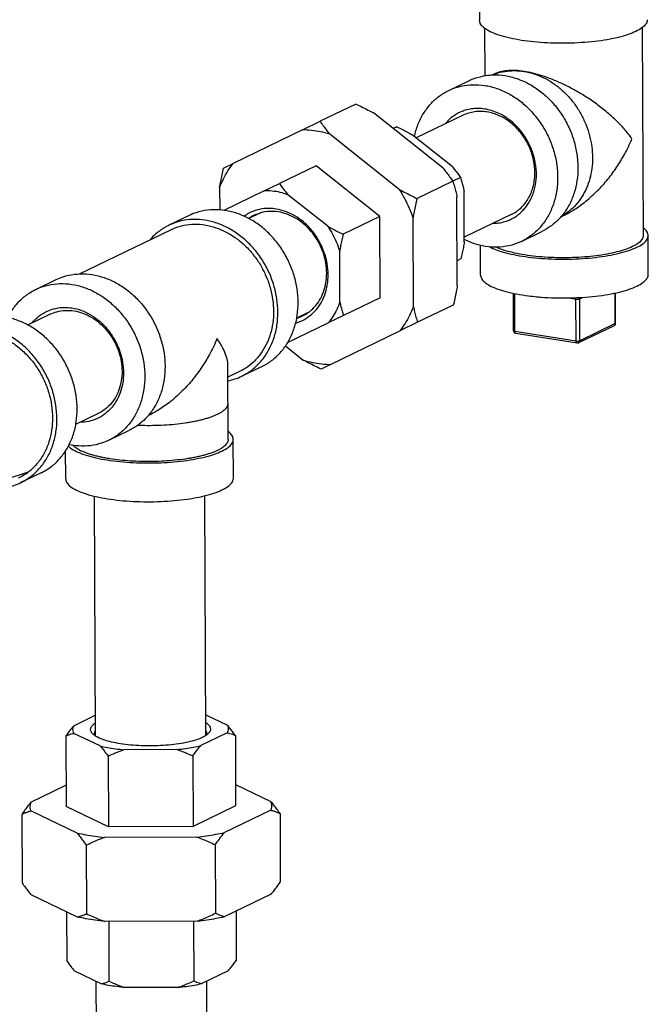
# Model space of a CAD drawing. Units: inches. Extents: x 15.6 to 38.7, y 5.9 to 20.6.
# Drawn here: x 25.9 to 27.1, y 15.3 to 17.2 of the extents above; entities that cross this region are included whole.
import ezdxf

# ---------------------------------------------------------------- set-up
doc = ezdxf.new("R2010")
doc.units = ezdxf.units.IN
doc.header["$LTSCALE"] = 1.87
doc.header["$MEASUREMENT"] = 0
doc.layers.get('0').update_dxf_attribs({"linetype": 'CONTINUOUS'})
for name, color, linetype in [('03_AXES', 7, 'CONTINUOUS'), ('08_CHAMFERS', 7, 'CONTINUOUS'), ('08_ROUNDS', 7, 'CONTINUOUS')]:
    doc.layers.add(name, color=color, linetype=linetype)

msp = doc.modelspace()

# ---------------------------------------------------------------- linework, layer by layer
at = {"color": 7, "linetype": 'Continuous'}
for p, q in [((26.8026, 17.0782), (26.7972, 17.0756)), ((26.716, 17.0469), (26.7536, 17.065)), ((26.5882, 16.8128), (26.4701, 16.9069)), ((26.5888, 16.6616), (26.5882, 16.8128)), ((26.9238, 16.8119), (26.9297, 16.8148)), ((26.8512, 16.7665), (26.8888, 16.7847)), ((27.0865, 16.7052), (27.0862, 16.7773)), ((26.7752, 16.7039), (26.775, 16.7595)), ((25.9497, 16.6772), (25.9873, 16.6954)), ((26.9188, 16.6615), (26.9364, 16.6614)), ((26.9364, 16.6614), (26.9411, 16.6615)), ((26.9411, 16.6615), (26.943, 16.6616)), ((26.3067, 16.3986), (26.3062, 16.5357)), ((26.0849, 16.3969), (26.1225, 16.415)), ((26.3164, 16.3265), (26.3161, 16.3986)), ((26.0051, 16.3253), (26.0049, 16.3781)), ((26.0843, 15.679), (26.0059, 15.7166)), ((26.3206, 15.7176), (26.2416, 15.6795)), ((26.2416, 15.6795), (26.0843, 15.679))]:
    msp.add_line(p, q, dxfattribs=at)
at = {"color": 9, "linetype": 'Continuous'}
msp.add_line((26.7985, 17.076), (26.8028, 17.0777), dxfattribs=at)
at = {"color": 7, "linetype": 'Continuous'}
for points, start_tangent, end_tangent in [([(26.7536, 17.065), (26.7566, 17.0664), (26.777, 17.0731), (26.7926, 17.0755)], (0.900682, 0.43448), (0.996852, 0.07928)), ([(26.7926, 17.0755), (26.7985, 17.0758), (26.8206, 17.0744)], (0.996852, 0.07928), (0.987861, -0.155338)), ([(26.8558, 17.0823), (26.8407, 17.0839), (26.8268, 17.0839), (26.8144, 17.0822), (26.8034, 17.0786), (26.8026, 17.0782)], (-0.987765, 0.155947), (-0.900632, -0.434582)), ([(26.8206, 17.0744), (26.8428, 17.0688), (26.8644, 17.0594), (26.8848, 17.0463), (26.9034, 17.0298), (26.9199, 17.0105), (26.9336, 16.9889), (26.9443, 16.9655), (26.9516, 16.941), (26.9553, 16.9161), (26.9554, 16.8914), (26.9519, 16.8676), (26.9448, 16.8454), (26.9343, 16.8253), (26.9215, 16.8088)], (0.987861, -0.155338), (-0.68102, -0.732265)), ([(27.0562, 16.9573), (27.0418, 16.9754), (27.0277, 16.9902), (27.0108, 17.0055), (26.991, 17.0211), (26.9695, 17.0358), (26.9478, 17.0486), (26.9271, 17.0591), (26.9076, 17.0676), (26.8893, 17.0741), (26.872, 17.079), (26.8558, 17.0823)], (-0.573198, 0.819417), (-0.987954, 0.154749)), ([(26.716, 17.0469), (26.719, 17.0483), (26.7393, 17.055), (26.7609, 17.0576), (26.783, 17.0562)], (0.900682, 0.43448), (0.987861, -0.155338)), ([(26.783, 17.0562), (26.8052, 17.0507), (26.8267, 17.0412), (26.8472, 17.0281), (26.8658, 17.0117), (26.8822, 16.9924), (26.896, 16.9707), (26.9066, 16.9474), (26.914, 16.9229), (26.9177, 16.8979), (26.9178, 16.8733), (26.9143, 16.8495), (26.9071, 16.8273), (26.8966, 16.8072), (26.8831, 16.7899), (26.8668, 16.7757), (26.8512, 16.7665)], (0.987861, -0.155338), (-0.900682, -0.43448)), ([(26.6524, 16.9613), (26.653, 16.9639), (26.6601, 16.9861), (26.6706, 17.0062), (26.6842, 17.0235), (26.7004, 17.0377), (26.716, 17.0469)], (0.208375, 0.978049), (0.900682, 0.43448)), ([(26.9297, 16.8148), (26.9488, 16.8254), (26.9704, 16.8409), (26.9918, 16.8602), (27.0114, 16.882), (27.0281, 16.9047), (27.042, 16.9277), (27.0562, 16.9573)], (0.900703, 0.434436), (0.381326, 0.924441)), ([(26.9215, 16.8088), (26.9207, 16.808), (26.9044, 16.7939), (26.8888, 16.7847)], (-0.68102, -0.732265), (-0.900682, -0.43448)), ([(27.0768, 16.7772), (27.0766, 16.775), (27.0735, 16.7686), (27.067, 16.7625), (27.0571, 16.7567), (27.044, 16.7514), (27.0282, 16.7468), (27.01, 16.7428), (26.9898, 16.7397), (26.9681, 16.7375), (26.9455, 16.7363), (26.9226, 16.7361), (26.8999, 16.7368), (26.8779, 16.7386), (26.8572, 16.7412)], (0.011924, -0.999929), (-0.987861, 0.155338)), ([(27.0652, 16.7555), (27.0762, 16.7619), (27.0832, 16.7688), (27.0861, 16.7759), (27.0862, 16.7773)], (0.900696, 0.43445), (-0.016156, 0.999869)), ([(27.0862, 16.7773), (27.0847, 16.7831), (27.0792, 16.79), (27.0769, 16.7919)], (-0.016156, 0.999869), (-0.794004, 0.607913)), ([(26.7842, 16.7572), (26.7621, 16.7627), (26.7447, 16.77)], (-0.987861, 0.155338), (-0.89545, 0.445163)), ([(26.8512, 16.7665), (26.8482, 16.7651), (26.8279, 16.7584), (26.8064, 16.7557), (26.7842, 16.7572)], (-0.900682, -0.43448), (-0.987861, 0.155338)), ([(26.7915, 16.7567), (26.805, 16.7506), (26.8218, 16.7453), (26.8416, 16.7408), (26.8639, 16.7374), (26.8879, 16.7349), (26.9131, 16.7336), (26.9388, 16.7335), (26.9643, 16.7346), (26.9888, 16.7368), (27.0118, 16.7401), (27.0325, 16.7444), (27.0505, 16.7496), (27.0652, 16.7555)], (0.876867, -0.480734), (0.900696, 0.43445)), ([(26.8572, 16.7412), (26.8383, 16.7448), (26.8217, 16.7491), (26.8077, 16.7541), (26.8042, 16.7557)], (-0.987861, 0.155338), (-0.904516, 0.42644)), ([(25.9873, 16.6954), (26.0003, 16.7006), (26.0213, 16.7053), (26.0432, 16.7059), (26.0654, 16.7024), (26.0874, 16.6949), (26.1084, 16.6836), (26.128, 16.6688), (26.1456, 16.6509), (26.1608, 16.6303), (26.173, 16.6077), (26.182, 16.5837), (26.1876, 16.5589), (26.1895, 16.534)], (0.90071, 0.434421), (0.004056, -0.999992)), ([(26.7752, 16.7039), (26.7766, 16.6982), (26.7822, 16.6912), (26.7918, 16.6846), (26.8053, 16.6786), (26.8221, 16.6733), (26.8419, 16.6688), (26.8641, 16.6653), (26.8787, 16.6637)], (0.016156, -0.999869), (0.995525, -0.094498)), ([(27.0655, 16.6834), (27.0765, 16.6899), (27.0835, 16.6968), (27.0864, 16.7039), (27.0864, 16.7052)], (0.900696, 0.43445), (-0.016156, 0.999869)), ([(25.9496, 16.6772), (25.9626, 16.6825), (25.9836, 16.6872), (26.0055, 16.6878), (26.0278, 16.6843), (26.0497, 16.6768), (26.0708, 16.6655), (26.0904, 16.6506), (26.108, 16.6327), (26.1231, 16.6122), (26.1354, 16.5896), (26.1444, 16.5656), (26.15, 16.5408), (26.1519, 16.5159)], (0.90071, 0.434421), (0.004056, -0.999992)), ([(25.8975, 16.6246), (25.8986, 16.6268), (25.9107, 16.6456), (25.9256, 16.6614), (25.9431, 16.6738), (25.9496, 16.6772)], (0.446574, 0.894747), (0.90071, 0.434421)), ([(26.943, 16.6616), (26.9646, 16.6625), (26.9891, 16.6647), (27.0121, 16.668), (27.0328, 16.6723), (27.0508, 16.6775), (27.0655, 16.6834)], (0.999674, 0.025543), (0.900696, 0.43445)), ([(26.8787, 16.6637), (26.8882, 16.6629), (26.9134, 16.6616), (26.9188, 16.6615)], (0.995525, -0.094498), (0.999843, -0.017738)), ([(26.2861, 16.5858), (26.2719, 16.5562), (26.258, 16.5332), (26.2413, 16.5105), (26.2216, 16.4886), (26.2003, 16.4694), (26.1786, 16.4539), (26.1595, 16.4433)], (-0.383563, -0.923515), (-0.900818, -0.434197)), ([(26.3062, 16.5357), (26.3058, 16.5417), (26.3026, 16.5548), (26.2969, 16.5682), (26.2861, 16.5858)], (-0.004419, 0.99999), (-0.577541, 0.816362)), ([(26.1895, 16.534), (26.1878, 16.5097), (26.1824, 16.4866), (26.1736, 16.4654), (26.1615, 16.4467), (26.1592, 16.4438)], (0.004056, -0.999992), (-0.641358, -0.767241)), ([(26.1519, 16.5159), (26.1502, 16.4916), (26.1448, 16.4685), (26.136, 16.4473), (26.1239, 16.4285), (26.1089, 16.4127), (26.0914, 16.4003), (26.0849, 16.3969)], (0.004056, -0.999992), (-0.90071, -0.434421)), ([(26.1592, 16.4438), (26.1465, 16.4309), (26.129, 16.4185), (26.1225, 16.415)], (-0.641358, -0.767241), (-0.90071, -0.434421)), ([(26.3161, 16.3986), (26.3159, 16.4008), (26.3124, 16.4079), (26.3068, 16.4132)], (0.006966, 0.999976), (-0.797034, 0.603934)), ([(26.0849, 16.3969), (26.0719, 16.3916), (26.0509, 16.3869), (26.029, 16.3863), (26.0114, 16.3887)], (-0.90071, -0.434421), (-0.978547, 0.206024)), ([(26.0824, 16.3603), (26.1056, 16.3573), (26.1303, 16.3555), (26.1559, 16.3548), (26.1815, 16.3552), (26.2066, 16.3569), (26.2305, 16.3596), (26.2524, 16.3634), (26.2718, 16.3682), (26.2882, 16.3738), (26.3011, 16.38), (26.3101, 16.3867), (26.3151, 16.3937), (26.3161, 16.3986)], (0.987861, -0.155338), (0.006966, 0.999976)), ([(26.3067, 16.3986), (26.3067, 16.3975), (26.3064, 16.396), (26.306, 16.3946), (26.3046, 16.3917), (26.3025, 16.3888), (26.2997, 16.386), (26.2961, 16.3833), (26.2919, 16.3806), (26.287, 16.3781), (26.2814, 16.3756), (26.2752, 16.3732), (26.2685, 16.371), (26.2612, 16.3689), (26.2534, 16.367), (26.2451, 16.3652), (26.2363, 16.3635), (26.2272, 16.3621), (26.208, 16.3598), (26.1879, 16.3582), (26.1671, 16.3574), (26.1463, 16.3575), (26.1257, 16.3584), (26.1058, 16.3601), (26.0871, 16.3626)], (0.003995, -0.999992), (-0.987861, 0.155338)), ([(26.0101, 16.3862), (26.0162, 16.3812), (26.0277, 16.3749), (26.0429, 16.3692), (26.0613, 16.3643), (26.0824, 16.3603)], (0.691732, -0.722154), (0.987861, -0.155338)), ([(26.0871, 16.3626), (26.0783, 16.3641), (26.0698, 16.3658), (26.0619, 16.3676), (26.0544, 16.3696), (26.0475, 16.3718), (26.0412, 16.374), (26.0354, 16.3764), (26.0303, 16.3789), (26.0259, 16.3816), (26.0222, 16.3842), (26.0191, 16.387), (26.0184, 16.3878)], (-0.987861, 0.155338), (-0.660679, 0.750668)), ([(26.0052, 16.3253), (26.0054, 16.323), (26.0088, 16.316), (26.0165, 16.3092), (26.028, 16.3029), (26.0432, 16.2972), (26.0616, 16.2922), (26.0827, 16.2883)], (-0.006966, -0.999976), (0.987861, -0.155338)), ([(26.0827, 16.2883), (26.1059, 16.2853), (26.1306, 16.2834), (26.1562, 16.2827), (26.1818, 16.2832), (26.2069, 16.2848), (26.2308, 16.2876), (26.2527, 16.2914), (26.2721, 16.2961), (26.2885, 16.3017), (26.3014, 16.3079), (26.3104, 16.3146), (26.3154, 16.3217), (26.3164, 16.3265)], (0.987861, -0.155338), (0.006966, 0.999976))]:
    msp.add_spline(points, degree=3, dxfattribs=dict(at, start_tangent=start_tangent, end_tangent=end_tangent))
at = {"color": 9, "linetype": 'Continuous'}
for points, start_tangent, end_tangent in [([(26.8028, 17.0777), (26.8033, 17.0779), (26.8202, 17.0822), (26.8378, 17.0837), (26.8558, 17.0823)], (0.941791, 0.336198), (0.987861, -0.155338)), ([(26.8558, 17.0823), (26.8738, 17.078), (26.8915, 17.071), (26.9084, 17.0613), (26.9243, 17.0492), (26.9388, 17.0349), (26.9516, 17.0188), (26.9625, 17.001), (26.9712, 16.9821), (26.9776, 16.9623), (26.9815, 16.9421), (26.9829, 16.9219), (26.9817, 16.9021), (26.9779, 16.8831), (26.9717, 16.8653), (26.9631, 16.8491), (26.9523, 16.8347), (26.9396, 16.8226), (26.9252, 16.8128), (26.9245, 16.8124)], (0.987861, -0.155342), (-0.877215, -0.480097)), ([(26.1384, 16.425), (26.146, 16.4248), (26.1669, 16.4247), (26.1876, 16.4254), (26.2078, 16.427), (26.227, 16.4293), (26.2361, 16.4308), (26.2448, 16.4324), (26.2531, 16.4342), (26.2609, 16.4362), (26.2682, 16.4383), (26.275, 16.4405), (26.2811, 16.4428), (26.2867, 16.4453), (26.2916, 16.4479), (26.2959, 16.4506), (26.2994, 16.4533), (26.3023, 16.4561), (26.3044, 16.4589), (26.3058, 16.4618), (26.3062, 16.4633), (26.3064, 16.4647), (26.3064, 16.4658)], (0.999275, -0.03807), (-0.003995, 0.999992))]:
    msp.add_spline(points, degree=3, dxfattribs=dict(at, start_tangent=start_tangent, end_tangent=end_tangent))
at = {"layer": '03_AXES', "color": 7, "linetype": 'Continuous'}
for p, q in [((26.773, 17.2491), (26.7733, 17.1771)), ((26.7827, 17.1627), (26.7831, 17.0739)), ((27.0752, 17.1637), (27.0768, 16.7772)), ((26.5437, 17.0216), (26.4773, 16.9896)), ((26.7058, 16.9022), (26.5767, 17.005)), ((26.7428, 17.0008), (26.6557, 16.9588)), ((26.4445, 16.9737), (26.4773, 16.9896)), ((26.6199, 16.9792), (26.6132, 16.9759)), ((26.4445, 16.9737), (26.316, 16.9113)), ((26.6243, 16.8629), (26.4952, 16.9657)), ((26.7222, 16.9058), (26.6484, 16.9645)), ((26.2982, 16.9027), (26.316, 16.9113)), ((26.4701, 16.9069), (26.4017, 16.8739)), ((26.7381, 16.8851), (26.7238, 16.8782)), ((26.3733, 16.8602), (26.4017, 16.8739)), ((26.7237, 16.8783), (26.6572, 16.8462)), ((26.2908, 16.8666), (26.291, 16.825)), ((26.3733, 16.8602), (26.2984, 16.8238)), ((26.4914, 16.7945), (26.4176, 16.8532)), ((26.732, 16.6843), (26.7314, 16.8494)), ((26.7449, 16.7654), (26.7445, 16.8597)), ((26.2344, 16.8146), (26.1967, 16.7964)), ((26.2993, 16.8237), (26.3, 16.8246)), ((26.3672, 16.8196), (26.3445, 16.8087)), ((26.5882, 16.8128), (26.5199, 16.7798)), ((26.8319, 16.8162), (26.7448, 16.7742)), ((26.6505, 16.6449), (26.6498, 16.8101)), ((26.2008, 16.788), (26.03, 16.7056)), ((26.5141, 16.654), (26.5137, 16.7484)), ((26.7387, 16.7339), (26.7318, 16.7306)), ((26.5888, 16.6616), (26.5205, 16.6287)), ((26.7246, 16.6481), (26.6582, 16.6161)), ((25.9765, 16.6312), (25.9344, 16.6109)), ((26.454, 16.6339), (26.4338, 16.6241)), ((26.4166, 16.5783), (26.4921, 16.6149)), ((26.5205, 16.6287), (26.4921, 16.6149)), ((26.6582, 16.6161), (26.6254, 16.6002)), ((26.4969, 16.5378), (26.6254, 16.6002)), ((26.4173, 16.5793), (26.4187, 16.5793)), ((26.4128, 16.5724), (26.4462, 16.5458)), ((26.4969, 16.5378), (26.4791, 16.5292)), ((26.3279, 16.5245), (26.3062, 16.5141)), ((26.3696, 16.5342), (26.332, 16.5161)), ((26.0656, 16.4465), (26.0236, 16.4263)), ((25.9337, 16.3369), (25.8939, 16.3243)), ((25.9595, 16.3364), (25.9218, 16.3182)), ((26.0602, 15.8479), (26.0584, 16.2931)), ((26.2652, 15.8485), (26.2634, 16.294)), ((26.0202, 15.8666), (26.06, 15.8859)), ((26.265, 15.8868), (26.3052, 15.8675)), ((26.0054, 15.8475), (26.0059, 15.7166)), ((26.069, 15.829), (26.0201, 15.8524)), ((26.3051, 15.8533), (26.2559, 15.8296)), ((26.32, 15.8485), (26.3206, 15.7176)), ((26.0838, 15.8099), (26.0843, 15.679)), ((26.2115, 15.8223), (26.1133, 15.822)), ((26.2411, 15.8104), (26.2416, 15.6795)), ((25.9406, 15.7245), (26.0057, 15.7559)), ((26.3204, 15.7573), (26.386, 15.7259)), ((25.9237, 15.7019), (25.9242, 15.5746)), ((26.0262, 15.6672), (25.9405, 15.7082)), ((26.3858, 15.7096), (26.2996, 15.668)), ((26.4029, 15.7034), (26.4034, 15.5761)), ((26.2488, 15.6597), (26.0769, 15.6592)), ((26.0431, 15.6447), (26.0436, 15.5174)), ((26.2827, 15.6454), (26.2832, 15.5182)), ((26.0268, 15.5111), (25.9411, 15.5521)), ((26.3865, 15.5535), (26.3002, 15.5119)), ((26.0067, 15.5207), (26.0071, 15.4296)), ((26.3213, 15.5221), (26.3217, 15.4306)), ((26.2494, 15.5036), (26.0775, 15.5031)), ((26.085, 15.5031), (26.0855, 15.392)), ((26.2423, 15.5036), (26.2428, 15.3925)), ((26.0708, 15.387), (26.0218, 15.4105)), ((26.3069, 15.4114), (26.2577, 15.3876)), ((26.0628, 15.1967), (26.062, 15.3912)), ((26.2678, 15.1975), (26.267, 15.3922)), ((26.2133, 15.3804), (26.1151, 15.3801))]:
    msp.add_line(p, q, dxfattribs=at)
for points, start_tangent, end_tangent in [([(27.0845, 17.1783), (27.0845, 17.177), (27.0816, 17.1699), (27.0753, 17.1636)], (0.016156, -0.999869), (-0.794068, -0.607828)), ([(26.7826, 17.1625), (26.7803, 17.1643), (26.7747, 17.1713), (26.7733, 17.1771)], (-0.794004, 0.607913), (-0.016156, 0.999869)), ([(27.0635, 17.1566), (27.0489, 17.1506), (27.0309, 17.1455), (27.0102, 17.1412), (26.9872, 17.1379), (26.9627, 17.1357), (26.9372, 17.1346), (26.9115, 17.1347), (26.8863, 17.136), (26.8622, 17.1384), (26.84, 17.1419), (26.8202, 17.1464), (26.8033, 17.1517), (26.7899, 17.1578), (26.7826, 17.1625)], (-0.900696, -0.43445), (-0.794004, 0.607913)), ([(27.0753, 17.1636), (27.0746, 17.163), (27.0635, 17.1566)], (-0.794068, -0.607828), (-0.900696, -0.43445)), ([(26.5437, 17.0216), (26.5553, 17.016), (26.5662, 17.0105), (26.5767, 17.005)], (0.902848, -0.429961), (0.881364, -0.472438)), ([(26.4773, 16.9896), (26.4832, 16.9813), (26.4891, 16.9733), (26.4952, 16.9657)], (0.571038, -0.820924), (0.629122, -0.777307)), ([(26.6199, 16.9792), (26.6301, 16.9743), (26.6395, 16.9694), (26.6484, 16.9645)], (0.902848, -0.429961), (0.87241, -0.488774)), ([(26.4952, 16.9657), (26.4783, 16.97), (26.4613, 16.9726), (26.4445, 16.9737)], (-0.956971, 0.290182), (-0.999939, 0.011089)), ([(26.2908, 16.8666), (26.2979, 16.8825), (26.3063, 16.8974), (26.316, 16.9113)], (0.364918, 0.93104), (0.610345, 0.792135)), ([(26.7222, 16.9058), (26.7276, 16.8992), (26.7329, 16.8923), (26.7381, 16.8851)], (0.649482, -0.760377), (0.571038, -0.820924)), ([(26.2908, 16.8666), (26.293, 16.8782), (26.2955, 16.8902), (26.2982, 16.9027)], (0.175812, 0.984424), (0.222575, 0.974916)), ([(26.7058, 16.9022), (26.7118, 16.8945), (26.7178, 16.8866), (26.7237, 16.8783)], (0.629122, -0.777307), (0.571038, -0.820924)), ([(26.7381, 16.8851), (26.7406, 16.8764), (26.7427, 16.868), (26.7445, 16.8597)], (0.290312, -0.956932), (0.194252, -0.980952)), ([(26.4017, 16.8739), (26.4069, 16.8666), (26.4122, 16.8598), (26.4176, 16.8532)], (0.571038, -0.820924), (0.649482, -0.760377)), ([(26.7237, 16.8783), (26.7266, 16.8685), (26.7291, 16.8589), (26.7314, 16.8494)], (0.290312, -0.956932), (0.220144, -0.975467)), ([(26.4176, 16.8532), (26.4029, 16.8575), (26.3881, 16.8598), (26.3733, 16.8602)], (-0.941959, 0.335728), (-0.999109, -0.042207)), ([(26.6243, 16.8629), (26.6348, 16.8574), (26.6457, 16.8518), (26.6572, 16.8462)], (0.881364, -0.472438), (0.902848, -0.429961)), ([(26.6243, 16.8629), (26.6341, 16.8459), (26.6426, 16.8283), (26.6498, 16.8101)], (0.531107, -0.847304), (0.33553, -0.94203)), ([(26.6572, 16.8462), (26.6545, 16.8337), (26.652, 16.8217), (26.6498, 16.8101)], (-0.222575, -0.974916), (-0.175812, -0.984424)), ([(26.4366, 16.6532), (26.4347, 16.6781), (26.4291, 16.7029), (26.4201, 16.7269), (26.4078, 16.7495), (26.3927, 16.77), (26.3751, 16.788), (26.3555, 16.8028), (26.3344, 16.8141), (26.3125, 16.8216), (26.2903, 16.8251), (26.2683, 16.8245), (26.2473, 16.8198), (26.2344, 16.8145)], (-0.004056, 0.999992), (-0.90071, -0.434421)), ([(26.1967, 16.7964), (26.1902, 16.793), (26.1727, 16.7806), (26.1617, 16.7695)], (-0.90071, -0.434421), (-0.657144, -0.753765)), ([(26.399, 16.6351), (26.397, 16.66), (26.3915, 16.6848), (26.3825, 16.7088), (26.3702, 16.7314), (26.3551, 16.7519), (26.3375, 16.7698), (26.3179, 16.7846), (26.2968, 16.796), (26.2749, 16.8035), (26.2526, 16.807), (26.2307, 16.8064), (26.2097, 16.8016), (26.1967, 16.7964)], (-0.004056, 0.999992), (-0.90071, -0.434421)), ([(26.2638, 16.7967), (26.244, 16.7981), (26.2247, 16.796), (26.2064, 16.7905), (26.2008, 16.788)], (-0.987861, 0.155338), (-0.900684, -0.434476)), ([(26.2638, 16.7967), (26.2836, 16.7919), (26.3029, 16.7837), (26.3213, 16.7724), (26.3383, 16.7582), (26.3534, 16.7415), (26.3664, 16.7227), (26.3768, 16.7023), (26.3845, 16.6807), (26.3892, 16.6586), (26.3909, 16.6363), (26.3894, 16.6146), (26.3848, 16.5939), (26.3773, 16.5747), (26.367, 16.5576), (26.3542, 16.5428), (26.3392, 16.5309), (26.3279, 16.5245)], (0.987861, -0.155338), (-0.900684, -0.434476)), ([(26.4914, 16.7945), (26.5003, 16.7896), (26.5098, 16.7847), (26.5199, 16.7798)], (0.87241, -0.488774), (0.902848, -0.429961)), ([(26.4914, 16.7945), (26.5003, 16.7799), (26.5078, 16.7645), (26.5137, 16.7484)], (0.563906, -0.825839), (0.298367, -0.954451)), ([(26.5199, 16.7798), (26.5175, 16.7688), (26.5154, 16.7584), (26.5137, 16.7484)], (-0.222575, -0.974916), (-0.157401, -0.987535)), ([(26.7449, 16.7654), (26.7432, 16.7553), (26.7411, 16.7449), (26.7387, 16.7339)], (-0.157401, -0.987535), (-0.222575, -0.974916)), ([(26.732, 16.6843), (26.7298, 16.6726), (26.7274, 16.6606), (26.7246, 16.6481)], (-0.175812, -0.984424), (-0.222575, -0.974916)), ([(26.3696, 16.5342), (26.3761, 16.5376), (26.3936, 16.55), (26.4086, 16.5658), (26.4207, 16.5846), (26.4295, 16.6058), (26.4349, 16.6289), (26.4366, 16.6532)], (0.90071, 0.434421), (-0.004056, 0.999992)), ([(26.5141, 16.654), (26.5083, 16.6398), (26.501, 16.6267), (26.4921, 16.6149)], (-0.319928, -0.947442), (-0.651641, -0.758527)), ([(26.5141, 16.654), (26.5159, 16.6457), (26.518, 16.6373), (26.5205, 16.6287)], (0.194252, -0.980952), (0.290312, -0.956932)), ([(26.332, 16.5161), (26.3385, 16.5195), (26.356, 16.5319), (26.371, 16.5477), (26.383, 16.5665), (26.3919, 16.5877), (26.3972, 16.6107), (26.399, 16.6351)], (0.90071, 0.434421), (-0.004056, 0.999992)), ([(26.6505, 16.6449), (26.6434, 16.629), (26.635, 16.6141), (26.6254, 16.6002)], (-0.364918, -0.93104), (-0.610345, -0.792135)), ([(26.6505, 16.6449), (26.6528, 16.6355), (26.6553, 16.6258), (26.6582, 16.6161)], (0.220144, -0.975467), (0.290312, -0.956932)), ([(26.0265, 16.4554), (26.0245, 16.4803), (26.019, 16.5051), (26.0099, 16.5291), (25.9977, 16.5517), (25.9826, 16.5722), (25.965, 16.5901), (25.9454, 16.605), (25.9243, 16.6163), (25.9024, 16.6238), (25.8801, 16.6273), (25.8582, 16.6267), (25.8372, 16.622), (25.8242, 16.6167)], (-0.004056, 0.999992), (-0.90071, -0.434421)), ([(25.9888, 16.4372), (25.9869, 16.4621), (25.9813, 16.4869), (25.9723, 16.5109), (25.9601, 16.5335), (25.9449, 16.5541), (25.9273, 16.572), (25.9077, 16.5868), (25.8867, 16.5981), (25.8647, 16.6056), (25.8425, 16.6091), (25.8206, 16.6085), (25.7996, 16.6038), (25.7866, 16.5986)], (-0.004056, 0.999992), (-0.90071, -0.434421)), ([(25.8087, 16.5968), (25.8226, 16.5995), (25.8432, 16.6001), (25.8641, 16.5968), (25.8847, 16.5897), (25.9045, 16.5791), (25.9229, 16.5651), (25.9395, 16.5483), (25.9537, 16.529), (25.9652, 16.5078), (25.9737, 16.4852), (25.9789, 16.4619), (25.9807, 16.4385)], (0.966422, 0.256961), (0.004056, -0.999992)), ([(26.4791, 16.5292), (26.4676, 16.5348), (26.4567, 16.5403), (26.4462, 16.5458)], (-0.902848, 0.429961), (-0.881364, 0.472438)), ([(26.4462, 16.5458), (26.4631, 16.5415), (26.48, 16.5389), (26.4969, 16.5378)], (0.956971, -0.290182), (0.999939, -0.011089)), ([(26.3064, 16.5075), (26.319, 16.5108), (26.332, 16.5161)], (0.980121, 0.198401), (0.90071, 0.434421)), ([(25.9595, 16.3364), (25.966, 16.3398), (25.9835, 16.3522), (25.9984, 16.368), (26.0105, 16.3868), (26.0194, 16.408), (26.0247, 16.4311), (26.0265, 16.4554)], (0.90071, 0.434421), (-0.004056, 0.999992)), ([(25.9218, 16.3182), (25.9284, 16.3217), (25.9458, 16.3341), (25.9608, 16.3499), (25.9729, 16.3686), (25.9817, 16.3898), (25.9871, 16.4129), (25.9888, 16.4372)], (0.90071, 0.434421), (-0.004056, 0.999992)), ([(25.9807, 16.4385), (25.9791, 16.4157), (25.9741, 16.394), (25.9657, 16.374), (25.9544, 16.3564), (25.9403, 16.3416), (25.934, 16.3365)], (0.004056, -0.999992), (-0.803825, -0.594865)), ([(25.934, 16.3365), (25.9239, 16.3299), (25.9178, 16.3267)], (-0.803825, -0.594865), (-0.90071, -0.434421)), ([(25.895, 16.3094), (25.9088, 16.313), (25.9218, 16.3182)], (0.982368, 0.186955), (0.90071, 0.434421)), ([(26.0202, 15.8666), (26.0154, 15.8609), (26.0105, 15.8546), (26.0054, 15.8475)], (-0.661218, -0.750194), (-0.568954, -0.822369)), ([(26.0202, 15.8666), (26.0181, 15.8619), (26.0181, 15.8571), (26.0201, 15.8524)], (-0.54659, -0.8374), (0.539786, -0.841802)), ([(26.3051, 15.8533), (26.3072, 15.8581), (26.3072, 15.8628), (26.3052, 15.8675)], (0.54659, 0.8374), (-0.539786, 0.841802)), ([(26.32, 15.8485), (26.3149, 15.8556), (26.31, 15.8619), (26.3052, 15.8675)], (-0.571038, 0.820924), (-0.66275, 0.748841)), ([(26.0054, 15.8475), (26.0104, 15.8497), (26.0153, 15.8513), (26.0201, 15.8524)], (0.899173, 0.437593), (0.985048, 0.172282)), ([(26.3051, 15.8533), (26.31, 15.8523), (26.3149, 15.8507), (26.32, 15.8485)], (0.986431, -0.164179), (0.903888, -0.42777)), ([(26.069, 15.829), (26.0827, 15.8262), (26.0975, 15.8238), (26.1133, 15.822)], (0.974211, -0.22564), (0.995337, -0.096458)), ([(26.069, 15.829), (26.0738, 15.8233), (26.0787, 15.817), (26.0838, 15.8099)], (0.66275, -0.748841), (0.571038, -0.820924)), ([(26.2115, 15.8223), (26.2272, 15.8242), (26.2421, 15.8267), (26.2559, 15.8296)], (0.994721, 0.102619), (0.972996, 0.230823)), ([(26.2411, 15.8104), (26.2462, 15.8175), (26.2511, 15.8239), (26.2559, 15.8296)], (0.568954, 0.822369), (0.661218, 0.750194)), ([(26.0838, 15.8099), (26.094, 15.8146), (26.1038, 15.8186), (26.1133, 15.822)], (0.899939, 0.436015), (0.949812, 0.312822)), ([(26.2115, 15.8223), (26.2211, 15.819), (26.2309, 15.815), (26.2411, 15.8104)], (0.951843, -0.306585), (0.902848, -0.429961)), ([(25.9406, 15.7245), (25.9351, 15.7176), (25.9295, 15.7101), (25.9237, 15.7019)], (-0.634287, -0.773097), (-0.568954, -0.822369)), ([(25.9406, 15.7245), (25.9389, 15.7191), (25.9388, 15.7136), (25.9405, 15.7082)], (-0.433079, -0.901356), (0.423684, -0.90581)), ([(26.3858, 15.7096), (26.3876, 15.7151), (26.3876, 15.7205), (26.386, 15.7259)], (0.433079, 0.901356), (-0.423684, 0.90581)), ([(26.4029, 15.7034), (26.3971, 15.7116), (26.3915, 15.719), (26.386, 15.7259)], (-0.571038, 0.820924), (-0.635958, 0.771723)), ([(25.9237, 15.7019), (25.9294, 15.7045), (25.935, 15.7066), (25.9405, 15.7082)], (0.899173, 0.437593), (0.967957, 0.251115)), ([(26.3858, 15.7096), (26.3914, 15.708), (26.3971, 15.706), (26.4029, 15.7034)], (0.970193, -0.242333), (0.903888, -0.42777)), ([(26.0262, 15.6672), (26.0422, 15.6641), (26.0591, 15.6614), (26.0769, 15.6592)], (0.978634, -0.205612), (0.993799, -0.111194)), ([(26.0262, 15.6672), (26.0317, 15.6603), (26.0373, 15.6528), (26.0431, 15.6447)], (0.635958, -0.771723), (0.571038, -0.820924)), ([(26.2488, 15.6597), (26.2666, 15.6621), (26.2835, 15.6649), (26.2996, 15.668)], (0.993099, 0.117281), (0.977487, 0.210994)), ([(26.2488, 15.6597), (26.2598, 15.6555), (26.2711, 15.6508), (26.2827, 15.6454)], (0.939701, -0.341998), (0.902848, -0.429961)), ([(26.2827, 15.6454), (26.2885, 15.6536), (26.2941, 15.6611), (26.2996, 15.668)], (0.568954, 0.822369), (0.634287, 0.773097)), ([(26.0431, 15.6447), (26.0547, 15.6501), (26.0659, 15.6549), (26.0769, 15.6592)], (0.899939, 0.436015), (0.937423, 0.348192)), ([(25.9242, 15.5746), (25.93, 15.5665), (25.9356, 15.559), (25.9411, 15.5521)], (0.571038, -0.820924), (0.635958, -0.771723)), ([(26.3865, 15.5535), (26.392, 15.5605), (26.3976, 15.568), (26.4034, 15.5761)], (0.634287, 0.773097), (0.568954, 0.822369)), ([(26.0268, 15.5111), (26.0323, 15.5127), (26.0378, 15.5148), (26.0436, 15.5174)], (0.967957, 0.251115), (0.899173, 0.437593)), ([(26.0436, 15.5174), (26.0552, 15.5121), (26.0665, 15.5073), (26.0775, 15.5031)], (0.902848, -0.429961), (0.939701, -0.341998)), ([(26.2494, 15.5036), (26.2604, 15.5079), (26.2716, 15.5128), (26.2832, 15.5182)], (0.937423, 0.348192), (0.899939, 0.436015)), ([(26.2832, 15.5182), (26.289, 15.5156), (26.2947, 15.5135), (26.3002, 15.5119)], (0.903888, -0.42777), (0.970193, -0.242333)), ([(26.0775, 15.5031), (26.0598, 15.5053), (26.0428, 15.508), (26.0268, 15.5111)], (-0.993799, 0.111194), (-0.978634, 0.205612)), ([(26.2494, 15.5036), (26.2672, 15.506), (26.2842, 15.5088), (26.3002, 15.5119)], (0.993099, 0.117281), (0.977487, 0.210994)), ([(26.0071, 15.4296), (26.0122, 15.4225), (26.0171, 15.4161), (26.0218, 15.4105)], (0.571038, -0.820924), (0.66275, -0.748841)), ([(26.3069, 15.4114), (26.3117, 15.4171), (26.3166, 15.4235), (26.3217, 15.4306)], (0.661218, 0.750194), (0.568954, 0.822369)), ([(26.0708, 15.387), (26.0755, 15.3881), (26.0804, 15.3898), (26.0855, 15.392)], (0.985048, 0.172282), (0.899173, 0.437593)), ([(26.1151, 15.3801), (26.0993, 15.3819), (26.0845, 15.3842), (26.0708, 15.387)], (-0.995337, 0.096458), (-0.974211, 0.22564)), ([(26.0855, 15.392), (26.0957, 15.3874), (26.1055, 15.3834), (26.1151, 15.3801)], (0.902848, -0.42996), (0.951843, -0.306585)), ([(26.2133, 15.3804), (26.2228, 15.3838), (26.2326, 15.3878), (26.2428, 15.3925)], (0.949812, 0.312822), (0.899939, 0.436015)), ([(26.2133, 15.3804), (26.229, 15.3823), (26.2439, 15.3847), (26.2577, 15.3876)], (0.994721, 0.102619), (0.972996, 0.230823)), ([(26.2428, 15.3925), (26.2479, 15.3903), (26.2529, 15.3887), (26.2577, 15.3876)], (0.903888, -0.42777), (0.986431, -0.164179))]:
    msp.add_spline(points, degree=3, dxfattribs=dict(at, start_tangent=start_tangent, end_tangent=end_tangent))
at = {"layer": '08_CHAMFERS', "color": 7, "linetype": 'Continuous'}
for p, q in [((26.3454, 16.8096), (26.3445, 16.809)), ((26.06, 15.8477), (26.0562, 15.8506)), ((26.0604, 15.8475), (26.06, 15.8482)), ((26.0605, 15.8474), (26.06, 15.8477)), ((26.2653, 15.8484), (26.2643, 15.8478)), ((26.2655, 15.8493), (26.2645, 15.8477))]:
    msp.add_line(p, q, dxfattribs=at)
for points, start_tangent, end_tangent in [([(26.7687, 17.0134), (26.7586, 17.0126), (26.7468, 17.0101), (26.7384, 17.0069), (26.7304, 17.0029), (26.7229, 16.9979), (26.716, 16.992), (26.7098, 16.9853), (26.7094, 16.9849)], (-0.999901, -0.014103), (-0.633727, -0.773556)), ([(26.7832, 17.0124), (26.7707, 17.0134), (26.7687, 17.0134)], (-0.987861, 0.155338), (-0.999901, -0.014103)), ([(26.787, 17.007), (26.7754, 17.008), (26.764, 17.0072), (26.7531, 17.0048), (26.7428, 17.0008)], (-0.987861, 0.155338), (-0.900708, -0.434426)), ([(26.8578, 16.8285), (26.863, 16.8355), (26.8677, 16.8437), (26.8717, 16.8524), (26.8748, 16.8617), (26.877, 16.8714), (26.8788, 16.8917), (26.8783, 16.9022), (26.8768, 16.9126), (26.8714, 16.9333), (26.8673, 16.9433), (26.8625, 16.953), (26.8569, 16.9622), (26.8506, 16.9708), (26.8361, 16.9863), (26.8281, 16.9928), (26.8196, 16.9986), (26.8078, 17.0049), (26.7956, 17.0095), (26.7832, 17.0124)], (0.633727, 0.773556), (-0.987861, 0.155338)), ([(26.8319, 16.8162), (26.8321, 16.8163), (26.8417, 16.8219), (26.8503, 16.829), (26.858, 16.8375), (26.8644, 16.8472), (26.8694, 16.8579), (26.8731, 16.8695), (26.8753, 16.8818), (26.876, 16.8946), (26.8752, 16.9075), (26.8729, 16.9205), (26.8691, 16.9333), (26.864, 16.9457), (26.8575, 16.9574), (26.8498, 16.9683), (26.841, 16.9781), (26.8314, 16.9868), (26.8209, 16.9942), (26.8099, 17), (26.7986, 17.0043), (26.787, 17.007)], (0.900722, 0.434396), (-0.987861, 0.155338)), ([(26.3831, 16.8277), (26.3779, 16.8276), (26.3609, 16.8249), (26.345, 16.8186), (26.3364, 16.8133)], (-0.999931, 0.01178), (-0.814061, -0.580779)), ([(26.3547, 16.815), (26.3522, 16.8137), (26.3454, 16.8096)], (-0.900784, -0.434267), (-0.825326, -0.564656)), ([(26.3672, 16.8197), (26.367, 16.8196), (26.3547, 16.815)], (-0.965222, -0.261431), (-0.900784, -0.434267)), ([(26.3994, 16.8212), (26.3829, 16.8221), (26.3672, 16.8197)], (-0.987861, 0.155338), (-0.965222, -0.261431)), ([(26.3956, 16.8266), (26.3831, 16.8277)], (-0.987861, 0.155338), (-0.999931, 0.01178)), ([(26.4316, 16.6147), (26.4471, 16.6209), (26.4612, 16.6306), (26.4731, 16.6433), (26.4824, 16.6586), (26.4887, 16.676), (26.4919, 16.6948), (26.4918, 16.7145), (26.4885, 16.7344), (26.482, 16.7538), (26.4726, 16.7721), (26.4606, 16.7885), (26.4463, 16.8027), (26.4304, 16.8139), (26.4133, 16.822), (26.3956, 16.8266)], (0.963205, 0.268769), (-0.987861, 0.155338)), ([(26.4542, 16.6335), (26.4606, 16.6384), (26.4717, 16.6502), (26.4803, 16.6645), (26.4862, 16.6807), (26.4892, 16.6983), (26.4891, 16.7167), (26.486, 16.7353), (26.48, 16.7534), (26.4712, 16.7704), (26.46, 16.7857), (26.4467, 16.7989), (26.4319, 16.8094), (26.4159, 16.817), (26.3994, 16.8212)], (0.825326, 0.564656), (-0.987861, 0.155338)), ([(26.7986, 16.8), (26.8087, 16.8007), (26.8204, 16.8033), (26.8288, 16.8064), (26.8368, 16.8105), (26.8443, 16.8155), (26.8512, 16.8214), (26.8574, 16.8281), (26.8578, 16.8285)], (0.999901, 0.014103), (0.633727, 0.773556)), ([(25.9433, 16.6155), (25.9528, 16.6252), (25.9668, 16.6348), (25.9825, 16.641), (25.9994, 16.6437), (26.0021, 16.6438)], (0.637168, 0.770725), (0.999855, 0.017021)), ([(25.9765, 16.6312), (25.9886, 16.6357), (26.0043, 16.6382), (26.0206, 16.6373)], (0.900784, 0.434267), (0.987861, -0.155338)), ([(26.0021, 16.6438), (26.0168, 16.6427)], (0.999855, 0.017021), (0.987861, -0.155338)), ([(26.0168, 16.6427), (26.0343, 16.6382), (26.0512, 16.6302), (26.067, 16.619), (26.0811, 16.6051), (26.0929, 16.5888), (26.1023, 16.5708), (26.1087, 16.5516), (26.112, 16.5319), (26.1121, 16.5124), (26.1089, 16.4937), (26.1026, 16.4765), (26.0935, 16.4614), (26.0912, 16.4586)], (0.987861, -0.155338), (-0.637168, -0.770725)), ([(26.0206, 16.6373), (26.0369, 16.6331), (26.0527, 16.6256), (26.0674, 16.6152), (26.0805, 16.6022), (26.0915, 16.5871), (26.1002, 16.5703), (26.1062, 16.5524), (26.1093, 16.5341), (26.1094, 16.5159), (26.1064, 16.4985), (26.1006, 16.4825), (26.092, 16.4684), (26.0811, 16.4567), (26.068, 16.4478), (26.0656, 16.4465)], (0.987861, -0.155338), (-0.900784, -0.434267)), ([(26.4449, 16.6281), (26.4474, 16.6294), (26.4542, 16.6335)], (0.900784, 0.434267), (0.825326, 0.564656)), ([(26.4337, 16.6238), (26.4449, 16.6281)], (0.960125, 0.27957), (0.900784, 0.434267)), ([(26.0912, 16.4586), (26.0817, 16.4489), (26.0677, 16.4393), (26.052, 16.4331), (26.0352, 16.4304), (26.0325, 16.4303)], (-0.637168, -0.770725), (-0.999855, -0.017021)), ([(26.0562, 15.8506), (26.0522, 15.8558), (26.0516, 15.8615), (26.0548, 15.8672), (26.06, 15.8715)], (-0.744022, 0.668155), (0.833701, 0.552216)), ([(26.2653, 15.8723), (26.2687, 15.8697), (26.2731, 15.8641), (26.2737, 15.8584), (26.2705, 15.8528), (26.2692, 15.8515)], (0.83429, -0.551326), (-0.72996, -0.68349)), ([(26.059, 15.8523), (26.0591, 15.8542), (26.0598, 15.8562)], (-0.018103, 0.999836), (0.433248, 0.901275)), ([(26.06, 15.8482), (26.0597, 15.8489), (26.059, 15.8523)], (-0.457775, 0.889068), (-0.018103, 0.999836)), ([(26.1068, 15.8331), (26.0901, 15.8363), (26.0758, 15.8403), (26.0645, 15.8451), (26.0605, 15.8474)], (-0.987861, 0.155338), (-0.84153, 0.54021)), ([(26.2643, 15.8478), (26.2636, 15.8474), (26.2533, 15.8424), (26.2399, 15.8381), (26.2239, 15.8344), (26.2058, 15.8317), (26.1862, 15.8299), (26.1659, 15.8291), (26.1454, 15.8294), (26.1255, 15.8307), (26.1068, 15.8331)], (-0.849195, -0.52808), (-0.987861, 0.155338)), ([(26.2653, 15.8574), (26.2657, 15.8566), (26.2664, 15.8532)], (0.456267, -0.889843), (0.018103, -0.999836)), ([(26.2692, 15.8515), (26.2653, 15.8484)], (-0.72996, -0.68349), (-0.834321, -0.551279)), ([(26.2664, 15.8532), (26.2662, 15.8513), (26.2655, 15.8493)], (0.018103, -0.999836), (-0.433248, -0.901275))]:
    msp.add_spline(points, degree=3, dxfattribs=dict(at, start_tangent=start_tangent, end_tangent=end_tangent))
at = {"layer": '08_ROUNDS', "color": 7, "linetype": 'Continuous'}
for p, q in [((26.8365, 16.6003), (26.8363, 16.6701)), ((27.0259, 16.6143), (27.0257, 16.6709)), ((27.0259, 16.6135), (27.0259, 16.6143)), ((26.9543, 16.5776), (26.8408, 16.5954)), ((27.0231, 16.6098), (26.9572, 16.578))]:
    msp.add_line(p, q, dxfattribs=at)
at = {"layer": '08_ROUNDS', "color": 9, "linetype": 'Continuous'}
for p, q in [((26.839, 16.5991), (26.8387, 16.6695)), ((27.0252, 16.6136), (27.025, 16.6707)), ((26.9387, 16.6615), (26.9522, 16.6593)), ((26.9526, 16.5813), (26.9522, 16.6593)), ((26.9591, 16.6599), (26.9646, 16.6625)), ((26.9594, 16.5818), (26.9591, 16.6599)), ((27.0252, 16.6136), (26.9594, 16.5818)), ((26.9526, 16.5813), (26.839, 16.5991))]:
    msp.add_line(p, q, dxfattribs=at)
for points, start_tangent, end_tangent in [([(26.9522, 16.6593), (26.9522, 16.6605), (26.9519, 16.6616), (26.9517, 16.662)], (-0.004056, 0.999992), (-0.44545, 0.895307)), ([(26.9522, 16.6593), (26.9535, 16.6592), (26.9547, 16.6592), (26.956, 16.6592), (26.9572, 16.6594), (26.9583, 16.6596), (26.9591, 16.6599)], (0.987861, -0.155338), (0.900696, 0.43445)), ([(26.9591, 16.6599), (26.9592, 16.6611), (26.9597, 16.6622), (26.9597, 16.6623)], (-0.004056, 0.999992), (0.529399, 0.848373)), ([(27.0231, 16.6098), (27.024, 16.6104), (27.0247, 16.6113), (27.0251, 16.6124), (27.0252, 16.6136)], (0.900664, 0.434517), (-0.004056, 0.999992)), ([(27.0252, 16.6136), (27.0257, 16.6139), (27.0259, 16.6143), (27.0259, 16.6143)], (0.900696, 0.43445), (-0.011985, 0.999928)), ([(26.8365, 16.6003), (26.8367, 16.6), (26.8372, 16.5996), (26.838, 16.5994), (26.839, 16.5991)], (0.009324, -0.999957), (0.987861, -0.155338)), ([(26.8408, 16.5954), (26.8403, 16.5956), (26.8398, 16.5961), (26.8394, 16.5969), (26.8391, 16.5979), (26.839, 16.5991)], (-0.986667, 0.162749), (-0.004056, 0.999992)), ([(26.9526, 16.5813), (26.9538, 16.5812), (26.9551, 16.5811), (26.9564, 16.5812), (26.9576, 16.5813), (26.9586, 16.5815), (26.9594, 16.5818)], (0.987861, -0.155338), (0.900696, 0.43445)), ([(26.9543, 16.5776), (26.9538, 16.5777), (26.9533, 16.5783), (26.9529, 16.5791), (26.9527, 16.5801), (26.9526, 16.5813)], (-0.986609, 0.163105), (-0.004056, 0.999992)), ([(26.9572, 16.578), (26.9573, 16.578), (26.9582, 16.5786), (26.9588, 16.5795), (26.9593, 16.5806), (26.9594, 16.5818)], (0.900671, 0.434501), (-0.004056, 0.999992))]:
    msp.add_spline(points, degree=3, dxfattribs=dict(at, start_tangent=start_tangent, end_tangent=end_tangent))
at = {"layer": '08_ROUNDS', "color": 7, "linetype": 'Continuous'}
for points, start_tangent, end_tangent in [([(27.0231, 16.6098), (27.0242, 16.6105), (27.025, 16.6114), (27.0256, 16.6126), (27.0259, 16.6135)], (0.900696, 0.43445), (0.161635, 0.986851)), ([(26.8365, 16.6003), (26.8367, 16.599), (26.8373, 16.5978), (26.8381, 16.5967), (26.8392, 16.5959), (26.8405, 16.5955), (26.8408, 16.5954)], (0.004056, -0.999992), (0.987936, -0.154862)), ([(26.9572, 16.578), (26.9568, 16.5778), (26.9555, 16.5775), (26.9543, 16.5776)], (-0.90069, -0.434463), (-0.987878, 0.155229))]:
    msp.add_spline(points, degree=3, dxfattribs=dict(at, start_tangent=start_tangent, end_tangent=end_tangent))

doc.saveas('drawing.dxf')
